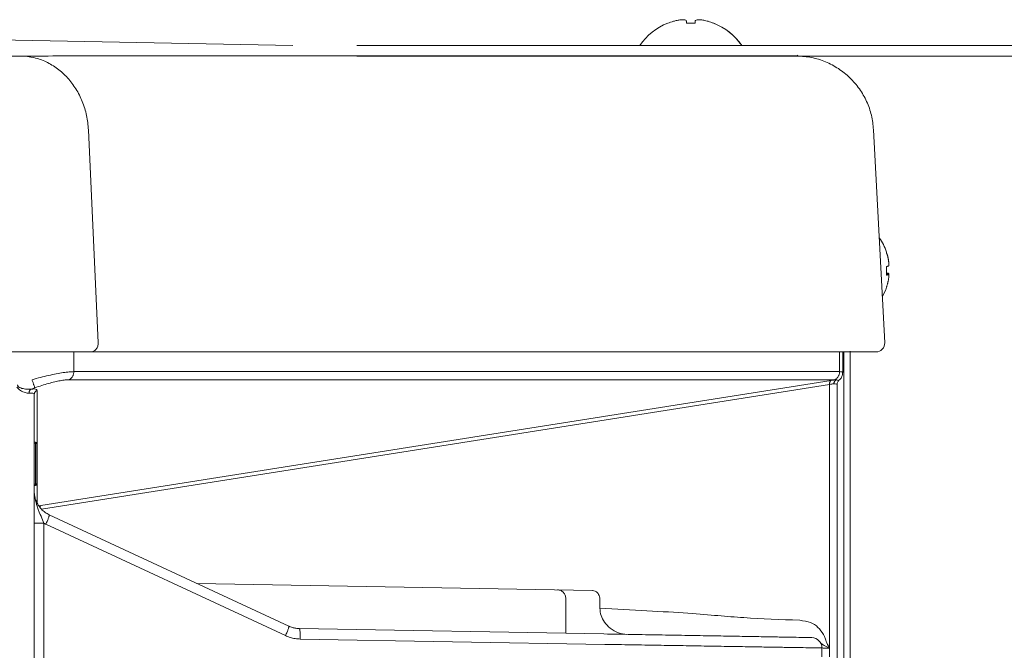
# Model space of a CAD drawing. Extents: x 0 to 420, y 0 to 297.
# Drawn here: x 227 to 233, y 161 to 165 of the extents above; entities that cross this region are included whole.
import ezdxf

# ---------------------------------------------------------------- set-up
doc = ezdxf.new("R2010")
doc.units = 0
doc.layers.get('0').update_dxf_attribs({"linetype": 'CONTINUOUS'})
doc.layers.add('DD0', color=7, linetype='CONTINUOUS')
doc.layers.add('M1', color=3, linetype='CONTINUOUS')
doc.styles.get("Standard").update_dxf_attribs({"font": 'txt', "bigfont": 'BIGFONT'})
doc.dimstyles.get("Standard").update_dxf_attribs({"dimtxt": 3.2, "dimasz": 3, "dimexe": 1.5, "dimexo": 0, "dimgap": 1, "dimtad": 3, "dimtih": 1, "dimtoh": 1, "dimdsep": 46, "dimtxsty": 'STANDARD', "dimblk1": 'OPEN', "dimblk2": 'OPEN', "dimsah": 1, "dimcen": 0.09, "dimadec": 0, "dimazin": 0, "dimtfac": 1, "dimtdec": 4, "dimtofl": 0, "dimtmove": 0, "dimatfit": 3, "dimfxl": 1, "dimtolj": 1, "dimtzin": 0, "dimlwd": 13, "dimlwe": 13, "dimarcsym": 0})

# ---------------------------------------------------------------- blocks, each defined once
blk = doc.blocks.new('_OPEN')
at = {"color": 0, "lineweight": 13}
for p, q in [((-0.965926, 0.258819), (0, 0)), ((0, 0), (-1, 0)), ((0, 0), (-0.965926, -0.258819))]:
    blk.add_line(p, q, dxfattribs=at)
blk = doc.blocks.new('*D10')
for p in [(237.854156, 165.177277), (232.272736, 162.934753), (237.854156, 151.968063)]:
    blk.add_point(p)
at = {"layer": 'DD0', "linetype": 'CONTINUOUS'}
for p, q in [((237.854156, 165.177277), (237.854156, 150.468063)), ((228.972736, 151.968063), (229.272736, 151.968063)), ((232.272736, 151.968063), (237.854156, 151.968063)), ((240.854156, 151.968063), (262.154156, 151.968063))]:
    blk.add_line(p, q, dxfattribs=at)
at = {"layer": 'DD0', "xscale": 3, "yscale": 3}
blk.add_blockref('_OPEN', (232.272736, 151.968063), dxfattribs=at)
at = {"layer": 'DD0', "xscale": 3, "yscale": 3, "rotation": 180}
blk.add_blockref('_OPEN', (237.854156, 151.968063), dxfattribs=at)
at = {"layer": 'DD0', "width": 0.833333}
for s, p in [('０～１００', (241.362486, 152.66806)), ('（調整可能範囲）', (241.362486, 148.768066))]:
    blk.add_text(s, height=2.5, dxfattribs=at).set_placement(p)

msp = doc.modelspace()

# ---------------------------------------------------------------- linework, layer by layer
at = {"layer": 'M1', "linetype": 'CONTINUOUS', "lineweight": 13}
for p, q in [((228.410023, 165.057271), (222.333956, 165.179406)), ((231.009094, 165.212546), (231.009094, 165.213676)), ((231.009683, 165.212546), (231.009683, 165.213676)), ((231.138094, 165.212546), (231.138094, 165.225986)), ((231.138683, 165.212546), (231.138683, 165.225986)), ((231.198095, 165.212546), (231.198095, 165.225986)), ((231.327095, 165.212546), (231.327095, 165.213676)), ((231.327682, 165.21344), (231.327682, 165.213676)), ((237.659832, 165.057271), (228.854153, 165.057271)), ((230.813507, 165.057271), (231.521508, 165.057271)), ((231.521508, 165.057271), (231.522095, 165.057271)), ((228.854153, 164.985271), (237.662152, 164.985271)), ((231.872942, 164.985443), (231.890206, 164.985493)), ((231.890206, 164.985493), (231.904708, 164.985857)), ((226.993353, 164.473362), (227.061041, 162.99789)), ((232.435057, 164.474206), (232.512428, 162.99789)), ((232.524802, 163.47096), (232.539746, 163.47096)), ((232.540016, 163.471017), (232.524808, 163.471017)), ((232.52523, 163.478656), (232.539746, 163.478656)), ((232.539746, 163.478656), (232.541057, 163.476389)), ((232.541057, 163.476389), (232.541666, 163.471289)), ((226.302378, 162.934747), (227.008591, 162.934747)), ((226.891786, 162.798369), (226.891786, 162.934747)), ((232.35195, 162.934747), (227.008591, 162.934747)), ((232.199602, 162.934747), (232.199602, 162.798369)), ((232.22172, 162.792483), (232.22172, 162.934747)), ((232.229682, 162.934747), (232.229682, 48.874749)), ((232.272737, 162.934747), (232.272737, 48.874749)), ((232.35195, 162.934747), (232.452511, 162.934747)), ((232.199602, 162.798369), (226.891786, 162.798369)), ((232.141613, 162.738045), (226.664342, 161.870339)), ((226.667943, 161.844862), (232.130155, 162.710185)), ((226.85867, 162.742644), (232.166486, 162.742644)), ((232.130155, 162.710185), (232.130155, 160.882679)), ((232.182876, 157.954715), (232.182876, 162.715049)), ((226.596184, 162.677641), (226.621847, 162.686625)), ((226.617738, 157.954715), (226.617738, 162.640312)), ((226.637981, 161.88664), (226.637981, 162.668171)), ((226.617738, 162.310908), (226.626895, 162.310751)), ((226.626895, 162.301753), (226.617738, 162.30191)), ((226.626895, 162.020064), (226.626895, 162.301753)), ((226.626895, 162.301753), (226.635737, 162.301753)), ((226.635737, 162.301753), (226.635737, 162.020064)), ((226.617738, 162.019907), (226.626895, 162.020064)), ((226.626895, 162.020064), (226.635737, 162.020064)), ((226.635737, 162.020064), (226.635737, 162.018269)), ((226.626895, 162.011066), (226.617738, 162.010909)), ((226.617738, 162.009035), (226.626972, 162.009271)), ((226.65315, 161.869038), (226.648526, 161.868902)), ((226.664342, 161.870339), (226.65315, 161.869038)), ((226.617738, 161.748281), (226.683463, 161.748281)), ((226.683463, 158.961151), (226.683463, 161.748281)), ((228.383164, 161.034663), (226.721908, 161.806331)), ((226.697852, 161.741028), (228.359108, 160.96936)), ((227.746676, 161.330314), (230.485066, 161.282514)), ((230.302152, 161.225765), (230.302152, 160.985711)), ((230.53811, 161.159397), (230.53811, 161.221767)), ((230.566525, 160.981098), (228.455852, 161.017941)), ((228.460871, 160.94595), (230.571544, 160.909107)), ((232.077737, 160.822003), (232.077737, 160.883966)), ((232.130155, 160.882679), (232.130155, 160.823069))]:
    msp.add_line(p, q, dxfattribs=at)
for centre, radius, start, end in [((231.168095, 164.814292), 0.429871, 111.70812, 145.437003), ((231.168095, 164.814292), 0.428823, 106.250406, 111.763882), ((231.168095, 164.814292), 0.399385, 85.692137, 94.307863), ((231.168682, 164.814292), 0.399385, 85.692137, 89.830186), ((231.168095, 164.814292), 0.428823, 68.236118, 73.749594), ((231.168682, 164.814292), 0.428823, 68.236118, 73.749594), ((231.167508, 164.813397), 0.429871, 34.562997, 68.29188), ((231.168095, 164.813397), 0.429871, 34.562997, 68.29188), ((232.167166, 163.504746), 0.378571, 18.785694, 35.786663), ((232.167166, 163.504746), 0.378571, 330.213337, 341.214306), ((232.452511, 162.994746), 0.06, 270, 363), ((226.626738, 162.30175), 0.009, 0, 89), ((226.626738, 162.020067), 0.009, 271, 360), ((226.626738, 162.018271), 0.009, 271.488267, 360), ((232.005737, 160.883963), 0.072, 0, 89)]:
    msp.add_arc(centre, radius, start, end, dxfattribs=at)
at = {"layer": 'M1', "linetype": 'CONTINUOUS', "lineweight": 13, "extrusion": (0, 0, -1)}
for points, knots in [([(231.138094, 165.225986), (231.137053, 165.228551), (231.136011, 165.231116), (231.133436, 165.232895), (231.130482, 165.234936), (231.12551, 165.235941), (231.119528, 165.2364), (231.113546, 165.236858), (231.106555, 165.23677), (231.0987, 165.236071), (231.090844, 165.235372), (231.082124, 165.234063), (231.073546, 165.23228), (231.064968, 165.230498), (231.056532, 165.228242), (231.048095, 165.225986)], [0, 0, 0, 0, 1, 1, 1, 2, 2, 2, 3, 3, 3, 4, 4, 4, 5, 5, 5, 5]), ([(231.288094, 165.225986), (231.278474, 165.228519), (231.268855, 165.231052), (231.259514, 165.232895), (231.250174, 165.234738), (231.241113, 165.235892), (231.233348, 165.2364), (231.225584, 165.236908), (231.219118, 165.236771), (231.21367, 165.236071), (231.208484, 165.235405), (231.204222, 165.234228), (231.201768, 165.23228), (231.199621, 165.230576), (231.198858, 165.228281), (231.198095, 165.225986)], [0, 0, 0, 0, 1, 1, 1, 2, 2, 2, 3, 3, 3, 4, 4, 4, 5, 5, 5, 5]), ([(226.306167, 164.985271), (226.31049, 164.985241), (226.314812, 164.98521), (226.319953, 164.985178), (226.340473, 164.985049), (226.374026, 164.984892), (226.402499, 164.984806), (226.430971, 164.98472), (226.454361, 164.984707), (226.47432, 164.984756), (226.494279, 164.984805), (226.510805, 164.984916), (226.527331, 164.985028)], [0, 0, 0, 0, 1, 1, 1, 2, 2, 2, 3, 3, 3, 4, 4, 4, 4]), ([(226.527331, 164.985028), (226.691705, 164.985333), (226.85608, 164.985638), (227.050657, 164.985814), (227.568338, 164.986285), (228.29981, 164.985849), (229.139155, 164.985636), (229.978501, 164.985423), (230.925722, 164.985433), (231.872942, 164.985443)], [0, 0, 0, 0, 1, 1, 1, 2, 2, 2, 3, 3, 3, 3]), ([(226.993353, 164.473362), (226.99011, 164.507032), (226.986867, 164.540703), (226.980172, 164.57357), (226.973477, 164.606437), (226.96333, 164.638501), (226.950848, 164.669257), (226.938367, 164.700013), (226.923551, 164.729462), (226.90641, 164.757061), (226.889269, 164.784661), (226.869803, 164.810413), (226.848422, 164.833887), (226.827041, 164.857361), (226.803746, 164.878559), (226.778926, 164.89703), (226.754106, 164.9155), (226.727762, 164.931244), (226.700366, 164.944272), (226.672969, 164.957301), (226.644521, 164.967616), (226.615506, 164.973956), (226.586492, 164.980296), (226.556912, 164.982662), (226.527331, 164.985028)], [0, 0, 0, 0, 1, 1, 1, 2, 2, 2, 3, 3, 3, 4, 4, 4, 5, 5, 5, 6, 6, 6, 7, 7, 7, 8, 8, 8, 8]), ([(231.904708, 164.985857), (231.905335, 164.986144), (231.905962, 164.986431), (231.906589, 164.986988), (231.907792, 164.988055), (231.908993, 164.990114), (231.910194, 164.992173)], [0, 0, 0, 0, 1, 1, 1, 2, 2, 2, 2]), ([(231.904708, 164.985857), (231.938467, 164.983466), (231.972226, 164.981075), (232.005325, 164.974714), (232.038424, 164.968353), (232.070863, 164.958022), (232.102092, 164.944981), (232.13332, 164.931939), (232.163338, 164.916186), (232.191608, 164.897709), (232.219877, 164.879232), (232.2464, 164.858032), (232.270729, 164.834559), (232.295059, 164.811087), (232.317196, 164.785344), (232.336674, 164.757755), (232.356152, 164.730167), (232.372972, 164.700734), (232.387125, 164.669993), (232.401277, 164.639253), (232.412763, 164.607206), (232.420307, 164.574356), (232.427851, 164.541507), (232.431454, 164.507857), (232.435057, 164.474206)], [0, 0, 0, 0, 1, 1, 1, 2, 2, 2, 3, 3, 3, 4, 4, 4, 5, 5, 5, 6, 6, 6, 7, 7, 7, 8, 8, 8, 8]), ([(232.524527, 163.627701), (232.525359, 163.625205), (232.526191, 163.62271), (232.526989, 163.620205), (232.527787, 163.617701), (232.528552, 163.615188), (232.529292, 163.612667), (232.530032, 163.610145), (232.530748, 163.607615), (232.531436, 163.605078), (232.532125, 163.602541), (232.532786, 163.599997), (232.533421, 163.597446), (232.534056, 163.594895), (232.534664, 163.592336), (232.535245, 163.589771), (232.535826, 163.587206), (232.53638, 163.584635), (232.536908, 163.582061), (232.537436, 163.579486), (232.53794, 163.576908), (232.538408, 163.574322), (232.538877, 163.571735), (232.539312, 163.569141), (232.539746, 163.566547)], [0, 0, 0, 0, 1, 1, 1, 2, 2, 2, 3, 3, 3, 4, 4, 4, 5, 5, 5, 6, 6, 6, 7, 7, 7, 8, 8, 8, 8]), ([(232.524527, 163.623853), (232.5247, 163.624076), (232.524873, 163.624299), (232.525017, 163.624511), (232.525161, 163.624723), (232.525275, 163.624924), (232.525367, 163.625119), (232.52546, 163.625314), (232.525529, 163.625503), (232.525577, 163.625677), (232.525624, 163.625852), (232.525649, 163.626012), (232.525646, 163.626185), (232.525644, 163.626358), (232.525613, 163.626543), (232.525577, 163.626643), (232.525575, 163.626648), (232.525573, 163.626652), (232.525571, 163.626657)], [0, 0, 0, 0, 1, 1, 1, 2, 2, 2, 3, 3, 3, 4, 4, 4, 5, 5, 5, 6, 6, 6, 6]), ([(232.539746, 163.562699), (232.539311, 163.565289), (232.538877, 163.56788), (232.538408, 163.570466), (232.537939, 163.573053), (232.537437, 163.575636), (232.536908, 163.578213), (232.53638, 163.58079), (232.535826, 163.583361), (232.535245, 163.585923), (232.534664, 163.588486), (232.534056, 163.591039), (232.533421, 163.593591), (232.532786, 163.596142), (232.532125, 163.598691), (232.531436, 163.60123), (232.530748, 163.603768), (232.530033, 163.606297), (232.529292, 163.608818), (232.528552, 163.61134), (232.527788, 163.613853), (232.526989, 163.616357), (232.526191, 163.618862), (232.525359, 163.621357), (232.524527, 163.623853)], [0, 0, 0, 0, 1, 1, 1, 2, 2, 2, 3, 3, 3, 4, 4, 4, 5, 5, 5, 6, 6, 6, 7, 7, 7, 8, 8, 8, 8]), ([(232.524527, 163.5269), (232.525359, 163.527062), (232.526191, 163.527225), (232.526989, 163.527387), (232.527787, 163.527549), (232.528552, 163.527711), (232.529292, 163.527873), (232.530032, 163.528035), (232.530748, 163.528197), (232.531436, 163.528359), (232.532125, 163.528521), (232.532786, 163.528683), (232.533421, 163.528846), (232.534056, 163.529009), (232.534664, 163.529173), (232.535245, 163.529339), (232.535826, 163.529506), (232.53638, 163.529674), (232.536908, 163.52984), (232.537436, 163.530006), (232.53794, 163.530168), (232.538408, 163.530333), (232.538877, 163.530499), (232.539312, 163.530666), (232.539746, 163.530834)], [0, 0, 0, 0, 1, 1, 1, 2, 2, 2, 3, 3, 3, 4, 4, 4, 5, 5, 5, 6, 6, 6, 7, 7, 7, 8, 8, 8, 8]), ([(232.524527, 163.467026), (232.5247, 163.469515), (232.524873, 163.472003), (232.525017, 163.474493), (232.525161, 163.476984), (232.525275, 163.479475), (232.525367, 163.481968), (232.52546, 163.484461), (232.52553, 163.486954), (232.525577, 163.489449), (232.525623, 163.491944), (232.525646, 163.494441), (232.525646, 163.496938), (232.525647, 163.499436), (232.525623, 163.501935), (232.525577, 163.504434), (232.52553, 163.506933), (232.52546, 163.509432), (232.525367, 163.51193), (232.525275, 163.514428), (232.525161, 163.516924), (232.525017, 163.519419), (232.524873, 163.521913), (232.5247, 163.524407), (232.524527, 163.5269)], [0, 0, 0, 0, 1, 1, 1, 2, 2, 2, 3, 3, 3, 4, 4, 4, 5, 5, 5, 6, 6, 6, 7, 7, 7, 8, 8, 8, 8]), ([(232.525383, 163.527065), (232.525456, 163.524735), (232.525528, 163.522405), (232.525577, 163.520041), (232.525625, 163.517676), (232.525651, 163.515277), (232.525646, 163.512552), (232.525641, 163.509827), (232.525606, 163.506776), (232.525577, 163.505056), (232.525575, 163.50495), (232.525573, 163.50485), (232.525571, 163.504749)], [0, 0, 0, 0, 1, 1, 1, 2, 2, 2, 3, 3, 3, 4, 4, 4, 4]), ([(232.539746, 163.530834), (232.540239, 163.531493), (232.540731, 163.532152), (232.541057, 163.533102), (232.541502, 163.534404), (232.541633, 163.536253), (232.541695, 163.538452), (232.541757, 163.54065), (232.541751, 163.5432), (232.541588, 163.546184), (232.541424, 163.549167), (232.541102, 163.552586), (232.540769, 163.55541), (232.540435, 163.558235), (232.540091, 163.560467), (232.539746, 163.562699)], [0, 0, 0, 0, 1, 1, 1, 2, 2, 2, 3, 3, 3, 4, 4, 4, 5, 5, 5, 5]), ([(232.524527, 163.48259), (232.525359, 163.482427), (232.526191, 163.482264), (232.526989, 163.482104), (232.527787, 163.481944), (232.528552, 163.481787), (232.529292, 163.481625), (232.530032, 163.481462), (232.530748, 163.481295), (232.531436, 163.481131), (232.532125, 163.480967), (232.532786, 163.480808), (232.533421, 163.480645), (232.534056, 163.480482), (232.534664, 163.480316), (232.535245, 163.480151), (232.535826, 163.479986), (232.53638, 163.479823), (232.536908, 163.479658), (232.537436, 163.479492), (232.53794, 163.479324), (232.538408, 163.479157), (232.538877, 163.47899), (232.539312, 163.478823), (232.539746, 163.478656)], [0, 0, 0, 0, 1, 1, 1, 2, 2, 2, 3, 3, 3, 4, 4, 4, 5, 5, 5, 6, 6, 6, 7, 7, 7, 8, 8, 8, 8]), ([(232.539746, 163.47096), (232.539311, 163.470793), (232.538877, 163.470627), (232.538408, 163.470459), (232.537939, 163.470292), (232.537437, 163.470124), (232.536908, 163.469959), (232.53638, 163.469793), (232.535826, 163.46963), (232.535245, 163.469465), (232.534664, 163.469301), (232.534056, 163.469135), (232.533421, 163.468972), (232.532786, 163.468809), (232.532125, 163.468649), (232.531436, 163.468485), (232.530748, 163.468322), (232.530033, 163.468154), (232.529292, 163.467992), (232.528552, 163.46783), (232.527788, 163.467673), (232.526989, 163.467513), (232.526191, 163.467353), (232.525359, 163.467189), (232.524527, 163.467026)], [0, 0, 0, 0, 1, 1, 1, 2, 2, 2, 3, 3, 3, 4, 4, 4, 5, 5, 5, 6, 6, 6, 7, 7, 7, 8, 8, 8, 8]), ([(232.539746, 163.442944), (232.540227, 163.446225), (232.540709, 163.449506), (232.541057, 163.452607), (232.541404, 163.455707), (232.541618, 163.458625), (232.541695, 163.461068), (232.541772, 163.463511), (232.541713, 163.465477), (232.541588, 163.467234), (232.541483, 163.468688), (232.541333, 163.469999), (232.540769, 163.470538), (232.540493, 163.470801), (232.54012, 163.47088), (232.539746, 163.47096)], [0, 0, 0, 0, 1, 1, 1, 2, 2, 2, 3, 3, 3, 4, 4, 4, 5, 5, 5, 5]), ([(232.524527, 163.381789), (232.525359, 163.384284), (232.526191, 163.386779), (232.526989, 163.389285), (232.527787, 163.391791), (232.528552, 163.394308), (232.529292, 163.396831), (232.530032, 163.399354), (232.530748, 163.401883), (232.531436, 163.40442), (232.532125, 163.406957), (232.532786, 163.409502), (232.533421, 163.412052), (232.534056, 163.414602), (232.534664, 163.417156), (232.535245, 163.419719), (232.535826, 163.422282), (232.53638, 163.424853), (232.536908, 163.42743), (232.537436, 163.430006), (232.53794, 163.432589), (232.538408, 163.435176), (232.538877, 163.437763), (232.539312, 163.440353), (232.539746, 163.442944)], [0, 0, 0, 0, 1, 1, 1, 2, 2, 2, 3, 3, 3, 4, 4, 4, 5, 5, 5, 6, 6, 6, 7, 7, 7, 8, 8, 8, 8]), ([(232.525383, 163.384335), (232.525456, 163.38416), (232.525529, 163.383985), (232.525577, 163.383813), (232.525624, 163.383642), (232.525646, 163.383473), (232.525646, 163.383313), (232.525646, 163.383152), (232.525623, 163.383), (232.525577, 163.382855), (232.52553, 163.38271), (232.52546, 163.382574), (232.525367, 163.382447), (232.525275, 163.382321), (232.525161, 163.382205), (232.525017, 163.382097), (232.524873, 163.381989), (232.5247, 163.381889), (232.524527, 163.381789)], [0, 0, 0, 0, 1, 1, 1, 2, 2, 2, 3, 3, 3, 4, 4, 4, 5, 5, 5, 6, 6, 6, 6]), ([(227.061041, 162.99789), (227.061018, 162.993822), (227.060995, 162.989754), (227.060519, 162.985745), (227.060042, 162.981736), (227.059111, 162.977786), (227.057867, 162.973979), (227.056623, 162.970172), (227.055064, 162.96651), (227.053193, 162.963064), (227.051321, 162.959618), (227.049135, 162.95639), (227.046689, 162.953444), (227.044243, 162.950498), (227.041537, 162.947834), (227.038623, 162.945519), (227.035709, 162.943203), (227.032586, 162.941236), (227.029323, 162.939618), (227.026059, 162.938), (227.022654, 162.936731), (227.019175, 162.935977), (227.015696, 162.935224), (227.012144, 162.934986), (227.008591, 162.934747)], [0, 0, 0, 0, 1, 1, 1, 2, 2, 2, 3, 3, 3, 4, 4, 4, 5, 5, 5, 6, 6, 6, 7, 7, 7, 8, 8, 8, 8]), ([(226.891786, 162.798369), (226.881478, 162.798039), (226.87117, 162.797708), (226.859087, 162.79666), (226.847003, 162.795612), (226.833144, 162.793848), (226.818247, 162.791589), (226.803351, 162.78933), (226.787416, 162.786576), (226.770559, 162.783313), (226.753703, 162.780051), (226.735923, 162.776279), (226.717539, 162.772098), (226.699156, 162.767917), (226.680167, 162.763327), (226.660866, 162.758301), (226.641565, 162.753275), (226.62195, 162.747813), (226.602336, 162.742351)], [0, 0, 0, 0, 1, 1, 1, 2, 2, 2, 3, 3, 3, 4, 4, 4, 5, 5, 5, 6, 6, 6, 6]), ([(226.891786, 162.798369), (226.891673, 162.795393), (226.891561, 162.792416), (226.891203, 162.789472), (226.890846, 162.786527), (226.890245, 162.783613), (226.889471, 162.780767), (226.888696, 162.77792), (226.88775, 162.77514), (226.886624, 162.772456), (226.885498, 162.769771), (226.884193, 162.767182), (226.882728, 162.764717), (226.881262, 162.762252), (226.879638, 162.75991), (226.877867, 162.757721), (226.876097, 162.755532), (226.874182, 162.753495), (226.872151, 162.75162), (226.870119, 162.749745), (226.867971, 162.748032), (226.865704, 162.746563), (226.863438, 162.745094), (226.861054, 162.743869), (226.85867, 162.742644)], [0, 0, 0, 0, 1, 1, 1, 2, 2, 2, 3, 3, 3, 4, 4, 4, 5, 5, 5, 6, 6, 6, 7, 7, 7, 8, 8, 8, 8]), ([(232.199602, 162.798369), (232.199489, 162.795393), (232.199377, 162.792416), (232.199019, 162.789472), (232.198662, 162.786527), (232.198061, 162.783613), (232.197287, 162.780767), (232.196513, 162.77792), (232.195566, 162.77514), (232.19444, 162.772456), (232.193314, 162.769771), (232.192009, 162.767182), (232.190544, 162.764717), (232.189078, 162.762252), (232.187454, 162.75991), (232.185684, 162.757721), (232.183913, 162.755532), (232.181999, 162.753495), (232.179967, 162.75162), (232.177935, 162.749745), (232.175787, 162.748032), (232.173521, 162.746563), (232.171254, 162.745094), (232.16887, 162.743869), (232.166486, 162.742644)], [0, 0, 0, 0, 1, 1, 1, 2, 2, 2, 3, 3, 3, 4, 4, 4, 5, 5, 5, 6, 6, 6, 7, 7, 7, 8, 8, 8, 8]), ([(232.192287, 162.736335), (232.194367, 162.737783), (232.196446, 162.739231), (232.198837, 162.741428), (232.20328, 162.745511), (232.208798, 162.752182), (232.212997, 162.759717), (232.217196, 162.767252), (232.220076, 162.77565), (232.220826, 162.781761), (232.221275, 162.785419), (232.22096, 162.788257), (232.220645, 162.791095)], [0, 0, 0, 0, 1, 1, 1, 2, 2, 2, 3, 3, 3, 4, 4, 4, 4]), ([(232.221718, 162.79239), (232.221348, 162.79339), (232.220979, 162.79439), (232.220121, 162.795172), (232.218739, 162.796433), (232.216088, 162.797127), (232.212742, 162.797561), (232.208955, 162.798052), (232.204279, 162.798211), (232.199602, 162.798369)], [0, 0, 0, 0, 1, 1, 1, 2, 2, 2, 3, 3, 3, 3]), ([(226.596184, 162.677641), (226.587055, 162.676746), (226.577925, 162.675851), (226.566603, 162.676661), (226.555281, 162.677472), (226.541766, 162.679989), (226.532237, 162.682627), (226.526131, 162.684317), (226.52166, 162.686057), (226.5182, 162.687626), (226.515565, 162.688822), (226.513515, 162.689919), (226.511548, 162.691231), (226.509581, 162.692544), (226.507697, 162.694072), (226.506356, 162.695566), (226.505014, 162.697059), (226.504216, 162.698517), (226.503713, 162.699514), (226.503393, 162.700147), (226.503192, 162.700594), (226.503013, 162.701402), (226.502732, 162.702662), (226.502502, 162.704798), (226.502535, 162.706087), (226.50255, 162.706654), (226.502615, 162.707057), (226.502681, 162.70746)], [0, 0, 0, 0, 1, 1, 1, 2, 2, 2, 3, 3, 3, 4, 4, 4, 5, 5, 5, 6, 6, 6, 7, 7, 7, 8, 8, 8, 9, 9, 9, 9]), ([(226.602336, 162.742351), (226.603486, 162.739068), (226.604636, 162.735785), (226.605768, 162.732552), (226.6069, 162.729318), (226.608015, 162.726134), (226.609096, 162.723046), (226.610177, 162.719958), (226.611225, 162.716966), (226.612221, 162.714119), (226.613218, 162.711273), (226.614164, 162.708573), (226.615047, 162.706051), (226.615929, 162.70353), (226.616748, 162.701188), (226.617489, 162.69907), (226.61823, 162.696953), (226.618894, 162.695061), (226.619474, 162.693406), (226.620054, 162.69175), (226.620551, 162.690332), (226.620942, 162.689214), (226.621304, 162.688179), (226.621576, 162.687402), (226.621847, 162.686625)], [0, 0, 0, 0, 1, 1, 1, 2, 2, 2, 3, 3, 3, 4, 4, 4, 5, 5, 5, 6, 6, 6, 7, 7, 7, 8, 8, 8, 8]), ([(226.621847, 162.686625), (226.637895, 162.692087), (226.653943, 162.697549), (226.669735, 162.702575), (226.685527, 162.707601), (226.701064, 162.712192), (226.716105, 162.716372), (226.731147, 162.720553), (226.745694, 162.724325), (226.759485, 162.727588), (226.773277, 162.73085), (226.786313, 162.733604), (226.798501, 162.735863), (226.810689, 162.738122), (226.822029, 162.739887), (226.831916, 162.740934), (226.841802, 162.741982), (226.850236, 162.742313), (226.85867, 162.742644)], [0, 0, 0, 0, 1, 1, 1, 2, 2, 2, 3, 3, 3, 4, 4, 4, 5, 5, 5, 6, 6, 6, 6]), ([(232.141613, 162.738045), (232.140679, 162.737451), (232.139746, 162.736857), (232.13887, 162.736135), (232.137994, 162.735413), (232.137176, 162.734562), (232.136411, 162.733632), (232.135647, 162.732701), (232.134937, 162.73169), (232.134292, 162.730599), (232.133648, 162.729508), (232.133069, 162.728337), (232.132561, 162.727101), (232.132054, 162.725866), (232.131617, 162.724566), (232.131258, 162.723217), (232.130899, 162.721869), (232.130619, 162.720471), (232.130412, 162.71904), (232.130205, 162.717609), (232.130073, 162.716144), (232.130042, 162.714663), (232.130011, 162.713182), (232.130083, 162.711683), (232.130155, 162.710185)], [0, 0, 0, 0, 1, 1, 1, 2, 2, 2, 3, 3, 3, 4, 4, 4, 5, 5, 5, 6, 6, 6, 7, 7, 7, 8, 8, 8, 8]), ([(232.130155, 162.710185), (232.13399, 162.710842), (232.137826, 162.711498), (232.141427, 162.712017), (232.145028, 162.712535), (232.148395, 162.712915), (232.1515, 162.713147), (232.154604, 162.713379), (232.157446, 162.713463), (232.160288, 162.713547)], [0, 0, 0, 0, 1, 1, 1, 2, 2, 2, 3, 3, 3, 3]), ([(232.176768, 162.741414), (232.173452, 162.741325), (232.170137, 162.741237), (232.166515, 162.741006), (232.162893, 162.740775), (232.158964, 162.7404), (232.154763, 162.739883), (232.150562, 162.739365), (232.146088, 162.738705), (232.141613, 162.738045)], [0, 0, 0, 0, 1, 1, 1, 2, 2, 2, 3, 3, 3, 3]), ([(232.176768, 162.741414), (232.175581, 162.740802), (232.174394, 162.740189), (232.173265, 162.739454), (232.172136, 162.738718), (232.171066, 162.737859), (232.170053, 162.736922), (232.169041, 162.735984), (232.168088, 162.734968), (232.167207, 162.733875), (232.166325, 162.732781), (232.165517, 162.73161), (232.164787, 162.730377), (232.164058, 162.729145), (232.163409, 162.72785), (232.162849, 162.726508), (232.162289, 162.725165), (232.161819, 162.723774), (232.161435, 162.722352), (232.16105, 162.72093), (232.160751, 162.719476), (232.160574, 162.718003), (232.160398, 162.716531), (232.160343, 162.715039), (232.160288, 162.713547)], [0, 0, 0, 0, 1, 1, 1, 2, 2, 2, 3, 3, 3, 4, 4, 4, 5, 5, 5, 6, 6, 6, 7, 7, 7, 8, 8, 8, 8]), ([(232.160288, 162.713547), (232.162717, 162.71376), (232.165145, 162.713973), (232.169901, 162.713304), (232.174657, 162.712635), (232.181741, 162.711083), (232.182048, 162.713011), (232.18213, 162.713525), (232.18173, 162.714287), (232.181329, 162.715049)], [0, 0, 0, 0, 1, 1, 1, 2, 2, 2, 3, 3, 3, 3]), ([(232.166486, 162.742644), (232.167882, 162.742617), (232.169277, 162.742591), (232.170549, 162.742508), (232.17182, 162.742425), (232.172966, 162.742285), (232.173982, 162.742093), (232.174998, 162.741901), (232.175883, 162.741657), (232.176768, 162.741414)], [0, 0, 0, 0, 1, 1, 1, 2, 2, 2, 3, 3, 3, 3]), ([(232.192114, 162.736521), (232.192579, 162.73648), (232.193044, 162.73644), (232.193262, 162.736485), (232.194335, 162.736712), (232.18938, 162.739053), (232.185626, 162.740226), (232.181872, 162.7414), (232.17932, 162.741407), (232.176768, 162.741414)], [0, 0, 0, 0, 1, 1, 1, 2, 2, 2, 3, 3, 3, 3]), ([(232.183209, 162.714777), (232.183204, 162.717348), (232.1832, 162.719918), (232.184405, 162.72331), (232.18561, 162.726703), (232.188024, 162.730916), (232.190091, 162.733181), (232.191131, 162.73432), (232.192083, 162.734966), (232.193035, 162.735613)], [0, 0, 0, 0, 1, 1, 1, 2, 2, 2, 3, 3, 3, 3]), ([(226.497738, 162.690702), (226.49792, 162.690375), (226.498102, 162.690048), (226.498314, 162.689701), (226.500489, 162.686135), (226.505785, 162.680378), (226.510083, 162.676375), (226.514381, 162.672373), (226.517683, 162.670124), (226.523439, 162.666963), (226.531612, 162.662475), (226.544733, 162.656149), (226.555302, 162.652979), (226.565872, 162.64981), (226.573891, 162.649796), (226.581911, 162.649782)], [0, 0, 0, 0, 1, 1, 1, 2, 2, 2, 3, 3, 3, 4, 4, 4, 5, 5, 5, 5]), ([(226.596184, 162.677641), (226.59511, 162.677035), (226.594037, 162.676428), (226.593021, 162.675696), (226.592005, 162.674964), (226.591048, 162.674106), (226.590146, 162.673171), (226.589244, 162.672236), (226.588399, 162.671223), (226.587623, 162.670131), (226.586846, 162.669039), (226.586139, 162.667868), (226.585507, 162.666634), (226.584876, 162.665399), (226.58432, 162.664102), (226.583847, 162.662757), (226.583375, 162.661412), (226.582987, 162.660019), (226.582679, 162.658594), (226.582371, 162.657169), (226.582143, 162.655712), (226.582029, 162.654238), (226.581914, 162.652764), (226.581913, 162.651273), (226.581911, 162.649782)], [0, 0, 0, 0, 1, 1, 1, 2, 2, 2, 3, 3, 3, 4, 4, 4, 5, 5, 5, 6, 6, 6, 7, 7, 7, 8, 8, 8, 8]), ([(226.581911, 162.649782), (226.588885, 162.650247), (226.595858, 162.650712), (226.601506, 162.65039), (226.606926, 162.650082), (226.611124, 162.649049), (226.613632, 162.647186), (226.616034, 162.645402), (226.616886, 162.642857), (226.617738, 162.640312)], [0, 0, 0, 0, 1, 1, 1, 2, 2, 2, 3, 3, 3, 3]), ([(226.637981, 162.668171), (226.63687, 162.670736), (226.635759, 162.6733), (226.633193, 162.675045), (226.63023, 162.67706), (226.625328, 162.677982), (226.619045, 162.678249), (226.612442, 162.67853), (226.604312, 162.678086), (226.596184, 162.677641)], [0, 0, 0, 0, 1, 1, 1, 2, 2, 2, 3, 3, 3, 3]), ([(226.637981, 162.668171), (226.636539, 162.667613), (226.635096, 162.667055), (226.63372, 162.666362), (226.632344, 162.665668), (226.631035, 162.664839), (226.629795, 162.663923), (226.628555, 162.663007), (226.627384, 162.662004), (226.626299, 162.660919), (226.625215, 162.659834), (226.624217, 162.658667), (226.623317, 162.657428), (226.622417, 162.656189), (226.621614, 162.654877), (226.620921, 162.653516), (226.620228, 162.652154), (226.619644, 162.650743), (226.619167, 162.649296), (226.618689, 162.647848), (226.618318, 162.646365), (226.618097, 162.644861), (226.617877, 162.643358), (226.617807, 162.641835), (226.617738, 162.640312)], [0, 0, 0, 0, 1, 1, 1, 2, 2, 2, 3, 3, 3, 4, 4, 4, 5, 5, 5, 6, 6, 6, 7, 7, 7, 8, 8, 8, 8]), ([(226.626895, 162.310751), (226.626905, 162.310695), (226.626915, 162.31064), (226.626922, 162.310572), (226.626935, 162.310445), (226.626939, 162.310274), (226.626943, 162.310064), (226.626948, 162.309836), (226.626953, 162.309561), (226.626956, 162.309235), (226.626959, 162.308908), (226.626959, 162.30853), (226.626959, 162.308112), (226.626959, 162.307693), (226.626958, 162.307235), (226.626956, 162.306746), (226.626953, 162.306256), (226.626949, 162.305737), (226.626943, 162.305193), (226.626937, 162.30465), (226.62693, 162.304083), (226.626922, 162.303505), (226.626913, 162.302928), (226.626904, 162.302341), (226.626895, 162.301753)], [0, 0, 0, 0, 1, 1, 1, 2, 2, 2, 3, 3, 3, 4, 4, 4, 5, 5, 5, 6, 6, 6, 7, 7, 7, 8, 8, 8, 8]), ([(226.626895, 162.020064), (226.626904, 162.019476), (226.626913, 162.018889), (226.626922, 162.018311), (226.62693, 162.017734), (226.626937, 162.017167), (226.626943, 162.016623), (226.626949, 162.01608), (226.626953, 162.015561), (226.626956, 162.015071), (226.626958, 162.014582), (226.626959, 162.014122), (226.626959, 162.013705), (226.626959, 162.013289), (226.626959, 162.012916), (226.626956, 162.012589), (226.626953, 162.012263), (226.626948, 162.011984), (226.626943, 162.011753), (226.626939, 162.011542), (226.626935, 162.011372), (226.626922, 162.011245), (226.626915, 162.011177), (226.626905, 162.011121), (226.626895, 162.011066)], [0, 0, 0, 0, 1, 1, 1, 2, 2, 2, 3, 3, 3, 4, 4, 4, 5, 5, 5, 6, 6, 6, 7, 7, 7, 8, 8, 8, 8]), ([(226.683463, 161.748281), (226.678171, 161.763752), (226.67288, 161.779222), (226.665168, 161.796425), (226.657456, 161.813627), (226.647324, 161.832561), (226.637409, 161.865504), (226.627494, 161.898447), (226.617796, 161.945399), (226.617738, 161.968937), (226.617737, 161.969151), (226.617738, 161.969362), (226.617738, 161.969574)], [0, 0, 0, 0, 1, 1, 1, 2, 2, 2, 3, 3, 3, 4, 4, 4, 4]), ([(226.721908, 161.806331), (226.711868, 161.811682), (226.701828, 161.817033), (226.692541, 161.823519), (226.683254, 161.830005), (226.674721, 161.837626), (226.666933, 161.845921), (226.659145, 161.854215), (226.652103, 161.863185), (226.645999, 161.87275), (226.639895, 161.882315), (226.63473, 161.892477), (226.630487, 161.903034), (226.626245, 161.913591), (226.622926, 161.924544), (226.620955, 161.935699), (226.618984, 161.946855), (226.618361, 161.958215), (226.617738, 161.969574)], [0, 0, 0, 0, 1, 1, 1, 2, 2, 2, 3, 3, 3, 4, 4, 4, 5, 5, 5, 6, 6, 6, 6]), ([(226.634287, 162.015172), (226.634564, 162.015477), (226.634841, 162.015782), (226.635067, 162.016116), (226.635292, 162.016449), (226.635466, 162.016811), (226.635569, 162.017174), (226.635672, 162.017538), (226.635705, 162.017903), (226.635737, 162.018269)], [0, 0, 0, 0, 1, 1, 1, 2, 2, 2, 3, 3, 3, 3]), ([(226.664342, 161.870339), (226.663408, 161.869746), (226.662473, 161.869151), (226.661599, 161.86843), (226.660725, 161.867708), (226.659911, 161.866858), (226.659142, 161.865926), (226.658374, 161.864994), (226.657651, 161.86398), (226.657023, 161.862894), (226.656395, 161.861807), (226.655862, 161.860648), (226.655328, 161.859489)], [0, 0, 0, 0, 1, 1, 1, 2, 2, 2, 3, 3, 3, 4, 4, 4, 4]), ([(226.683463, 161.748281), (226.68504, 161.747435), (226.686618, 161.746589), (226.688207, 161.745763), (226.689795, 161.744937), (226.691395, 161.744132), (226.693004, 161.743346), (226.694613, 161.74256), (226.696233, 161.741794), (226.697852, 161.741028)], [0, 0, 0, 0, 1, 1, 1, 2, 2, 2, 3, 3, 3, 3]), ([(226.697852, 161.741028), (226.699755, 161.745204), (226.701658, 161.74938), (226.703477, 161.753481), (226.705297, 161.757582), (226.707032, 161.761608), (226.708666, 161.765483), (226.710301, 161.769358), (226.711833, 161.773081), (226.71323, 161.776584), (226.714627, 161.780086), (226.715889, 161.783367), (226.716999, 161.786376), (226.718109, 161.789384), (226.719068, 161.792121), (226.719835, 161.794515), (226.720603, 161.796909), (226.721179, 161.79896), (226.721638, 161.800688), (226.72207, 161.802318), (226.722397, 161.803661), (226.722337, 161.804672), (226.722298, 161.805314), (226.722103, 161.805823), (226.721908, 161.806331)], [0, 0, 0, 0, 1, 1, 1, 2, 2, 2, 3, 3, 3, 4, 4, 4, 5, 5, 5, 6, 6, 6, 7, 7, 7, 8, 8, 8, 8]), ([(230.245565, 161.286698), (230.24927, 161.28641), (230.252975, 161.286123), (230.256608, 161.285353), (230.260242, 161.284584), (230.263803, 161.283332), (230.267225, 161.281755), (230.270646, 161.280179), (230.273929, 161.278276), (230.277008, 161.276048), (230.280087, 161.273819), (230.282962, 161.271265), (230.285582, 161.268445), (230.288201, 161.265624), (230.290565, 161.262537), (230.292618, 161.259239), (230.294671, 161.255941), (230.296414, 161.252432), (230.297847, 161.248782), (230.299279, 161.245132), (230.300399, 161.241341), (230.301065, 161.237481), (230.301731, 161.233622), (230.301942, 161.229693), (230.302152, 161.225765)], [0, 0, 0, 0, 1, 1, 1, 2, 2, 2, 3, 3, 3, 4, 4, 4, 5, 5, 5, 6, 6, 6, 7, 7, 7, 8, 8, 8, 8]), ([(230.53811, 161.221767), (230.537656, 161.227666), (230.537202, 161.233565), (230.535918, 161.239062), (230.534633, 161.244559), (230.532518, 161.249654), (230.529847, 161.254347), (230.527176, 161.259039), (230.52395, 161.263329), (230.520246, 161.267207), (230.516543, 161.271085), (230.512363, 161.274553), (230.50644, 161.277264), (230.500517, 161.279974), (230.492852, 161.281929), (230.488155, 161.282371), (230.487007, 161.282478), (230.486037, 161.282496), (230.485066, 161.282514)], [0, 0, 0, 0, 1, 1, 1, 2, 2, 2, 3, 3, 3, 4, 4, 4, 5, 5, 5, 6, 6, 6, 6]), ([(230.53811, 161.159397), (230.539959, 161.141991), (230.541808, 161.124584), (230.546866, 161.108456), (230.551925, 161.092328), (230.560192, 161.077478), (230.570727, 161.063052), (230.581263, 161.048626), (230.594067, 161.034623), (230.610517, 161.021681), (230.626967, 161.008739), (230.647063, 160.996857), (230.66667, 160.98981), (230.686277, 160.982762), (230.705396, 160.980549), (230.724514, 160.978337)], [0, 0, 0, 0, 1, 1, 1, 2, 2, 2, 3, 3, 3, 4, 4, 4, 5, 5, 5, 5]), ([(231.924236, 161.075933), (231.790613, 161.080955), (231.65699, 161.085977), (231.536074, 161.094072), (231.415158, 161.102167), (231.306947, 161.113336), (231.148021, 161.124478), (230.981733, 161.136136), (230.759921, 161.147766), (230.53811, 161.159397)], [0, 0, 0, 0, 1, 1, 1, 2, 2, 2, 3, 3, 3, 3]), ([(232.088033, 160.978437), (232.075987, 160.99547), (232.063941, 161.012504), (232.049728, 161.026667), (232.035514, 161.040829), (232.019134, 161.052122), (231.997857, 161.059855), (231.976581, 161.067587), (231.950409, 161.07176), (231.924236, 161.075933)], [0, 0, 0, 0, 1, 1, 1, 2, 2, 2, 3, 3, 3, 3]), ([(228.359108, 160.96936), (228.361011, 160.973536), (228.362914, 160.977712), (228.364734, 160.981813), (228.366553, 160.985914), (228.368289, 160.98994), (228.369923, 160.993815), (228.371557, 160.99769), (228.373089, 161.001413), (228.374486, 161.004916), (228.375884, 161.008418), (228.377145, 161.011699), (228.378256, 161.014708), (228.379366, 161.017717), (228.380324, 161.020453), (228.381092, 161.022847), (228.381859, 161.025241), (228.382436, 161.027291), (228.382894, 161.02902), (228.383328, 161.030653), (228.383655, 161.031999), (228.383593, 161.033011), (228.383554, 161.033651), (228.383359, 161.034157), (228.383164, 161.034663)], [0, 0, 0, 0, 1, 1, 1, 2, 2, 2, 3, 3, 3, 4, 4, 4, 5, 5, 5, 6, 6, 6, 7, 7, 7, 8, 8, 8, 8]), ([(228.455852, 161.017941), (228.447517, 161.018434), (228.439182, 161.018928), (228.430924, 161.020115), (228.422665, 161.021302), (228.414484, 161.023182), (228.406537, 161.025723), (228.39859, 161.028263), (228.390877, 161.031463), (228.383164, 161.034663)], [0, 0, 0, 0, 1, 1, 1, 2, 2, 2, 3, 3, 3, 3]), ([(228.455852, 161.017941), (228.456284, 161.017541), (228.456717, 161.017141), (228.457052, 161.016531), (228.457565, 161.015598), (228.45785, 161.014174), (228.458155, 161.012426), (228.458477, 161.010581), (228.458822, 161.008376), (228.459124, 161.005767), (228.459427, 161.003158), (228.459688, 161.000145), (228.459918, 160.996812), (228.460149, 160.993479), (228.460348, 160.989825), (228.460508, 160.985911), (228.460668, 160.981998), (228.460788, 160.977824), (228.460871, 160.973473), (228.460955, 160.969122), (228.461001, 160.964593), (228.460995, 160.959976), (228.460989, 160.955359), (228.46093, 160.950655), (228.460871, 160.94595)], [0, 0, 0, 0, 1, 1, 1, 2, 2, 2, 3, 3, 3, 4, 4, 4, 5, 5, 5, 6, 6, 6, 7, 7, 7, 8, 8, 8, 8]), ([(228.460871, 160.94595), (228.449202, 160.946638), (228.437532, 160.947326), (228.42597, 160.94899), (228.414409, 160.950654), (228.402955, 160.953293), (228.391829, 160.956851), (228.380704, 160.960408), (228.369906, 160.964884), (228.359108, 160.96936)], [0, 0, 0, 0, 1, 1, 1, 2, 2, 2, 3, 3, 3, 3]), ([(232.006995, 160.955949), (232.00324, 160.956017), (231.999485, 160.956084), (231.99495, 160.956164), (231.985926, 160.956322), (231.973812, 160.956529), (231.959003, 160.956786), (231.942716, 160.957069), (231.923172, 160.957412), (231.899703, 160.957823), (231.876234, 160.958235), (231.848842, 160.958714), (231.817953, 160.959254), (231.787064, 160.959793), (231.752678, 160.960392), (231.715001, 160.961049), (231.677323, 160.961706), (231.636353, 160.96242), (231.592418, 160.963188), (231.548484, 160.963956), (231.501585, 160.964777), (231.452076, 160.965641), (231.402567, 160.966505), (231.350449, 160.967412), (231.29612, 160.968359), (231.241791, 160.969306), (231.185252, 160.970294), (231.126926, 160.971313), (231.0686, 160.972332), (231.008488, 160.973381), (230.947079, 160.974453), (230.88567, 160.975524), (230.822966, 160.976618), (230.759324, 160.977729), (230.695682, 160.97884), (230.631104, 160.979969), (230.566525, 160.981098)], [0, 0, 0, 0, 1, 1, 1, 2, 2, 2, 3, 3, 3, 4, 4, 4, 5, 5, 5, 6, 6, 6, 7, 7, 7, 8, 8, 8, 9, 9, 9, 10, 10, 10, 11, 11, 11, 12, 12, 12, 12]), ([(232.130155, 160.883194), (232.1211, 160.899811), (232.112046, 160.916428), (232.106498, 160.929606), (232.101884, 160.940564), (232.099696, 160.949144), (232.097022, 160.956886), (232.094349, 160.964629), (232.091191, 160.971533), (232.088033, 160.978437)], [0, 0, 0, 0, 1, 1, 1, 2, 2, 2, 3, 3, 3, 3]), ([(230.571544, 160.909107), (230.633889, 160.908065), (230.696234, 160.907022), (230.757779, 160.905996), (230.819324, 160.90497), (230.880069, 160.903959), (230.939722, 160.902963), (230.999376, 160.901967), (231.057939, 160.900985), (231.115003, 160.900031), (231.172067, 160.899077), (231.227633, 160.898151), (231.281345, 160.897255), (231.335057, 160.89636), (231.386916, 160.895496), (231.436582, 160.894666), (231.486248, 160.893837), (231.533722, 160.893042), (231.578694, 160.892292), (231.623667, 160.891541), (231.666139, 160.890836), (231.705836, 160.890174), (231.745534, 160.889513), (231.782456, 160.888896), (231.81635, 160.888329), (231.850245, 160.887762), (231.881111, 160.887247), (231.908801, 160.886784), (231.936491, 160.886322), (231.961005, 160.885912), (231.981984, 160.885561), (232.002963, 160.88521), (232.020408, 160.884916), (232.034949, 160.884674), (232.048149, 160.884455), (232.058957, 160.884278), (232.067005, 160.884145), (232.071046, 160.884078), (232.074392, 160.884022), (232.077737, 160.883966)], [0, 0, 0, 0, 1, 1, 1, 2, 2, 2, 3, 3, 3, 4, 4, 4, 5, 5, 5, 6, 6, 6, 7, 7, 7, 8, 8, 8, 9, 9, 9, 10, 10, 10, 11, 11, 11, 12, 12, 12, 13, 13, 13, 13]), ([(232.068417, 160.919393), (232.068447, 160.919342), (232.068476, 160.919291), (232.068509, 160.919235), (232.068676, 160.918949), (232.068929, 160.918524), (232.069258, 160.918055), (232.069941, 160.917079), (232.070949, 160.915912), (232.07214, 160.914779), (232.076749, 160.9104), (232.084116, 160.90655), (232.093736, 160.901576), (232.104205, 160.896162), (232.117343, 160.889417), (232.13048, 160.882671)], [0, 0, 0, 0, 1, 1, 1, 2, 2, 2, 3, 3, 3, 4, 4, 4, 5, 5, 5, 5]), ([(232.077737, 160.883966), (232.078808, 160.883939), (232.079879, 160.883912), (232.081176, 160.88388), (232.083736, 160.883817), (232.087176, 160.883733), (232.091357, 160.88363), (232.095885, 160.883518), (232.101283, 160.883384), (232.107894, 160.883222), (232.114505, 160.88306), (232.12233, 160.882869), (232.130155, 160.882679)], [0, 0, 0, 0, 1, 1, 1, 2, 2, 2, 3, 3, 3, 4, 4, 4, 4])]:
    msp.add_open_spline(points, degree=3, knots=knots, dxfattribs=at)

# ---------------------------------------------------------------- dimensions: what is measured, and where the dimension line sits
at = {"layer": 'DD0', "color": 7}
dim = msp.add_linear_dim(base=(237.854156, 151.968063), p1=(232.272736, 162.934753), p2=(237.854156, 165.177277), text='０～１００（調整可能範囲）', dimstyle='STANDARD', override={"dimtxt": 2.5, "dimexe": 1.500004, "dimexo": 6.46264e-06, "dimtih": 1, "dimtoh": 1, "dimtmove": 2, "dimlwd": 13, "dimlwe": 13}, dxfattribs=at)
dim.commit()
dim.dimension.update_dxf_attribs({"geometry": '*D10', "text_midpoint": (251.154159, 153.918063), "dimtype": 160})

doc.saveas('drawing.dxf')
